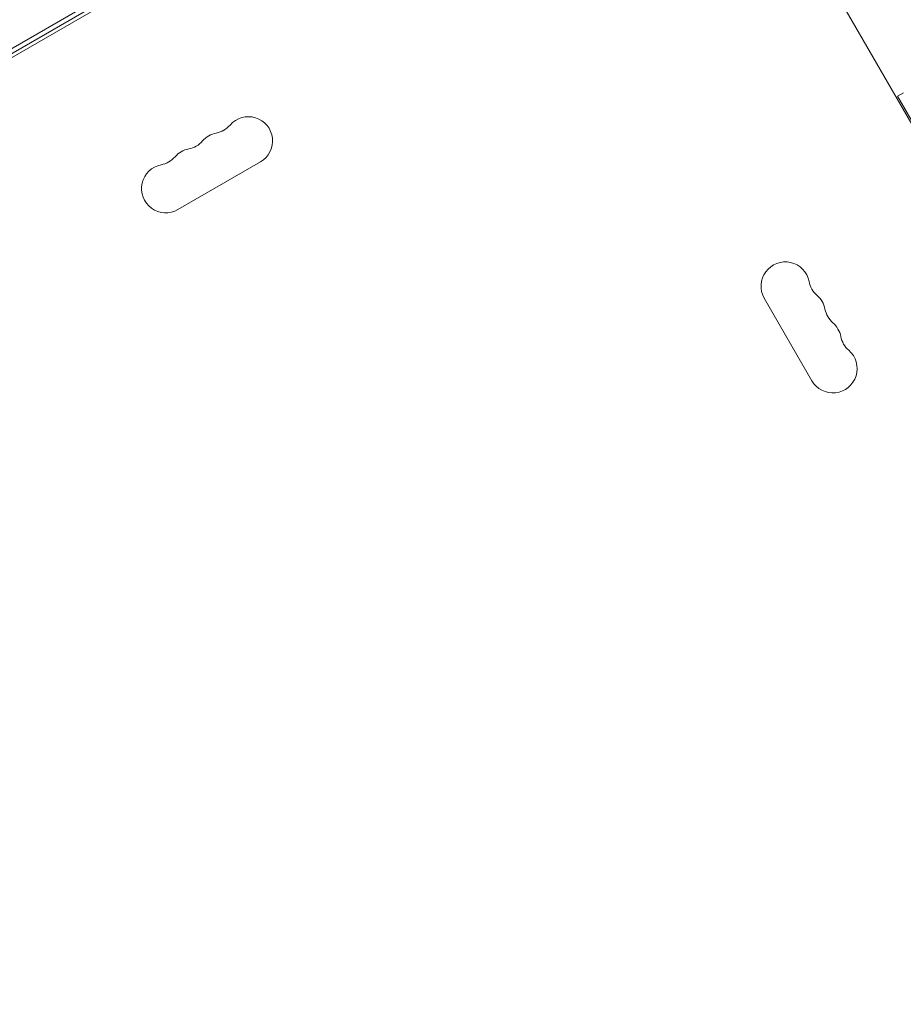
# Model space of a CAD drawing. Units: millimetres. Extents: x -10146 to 11599, y -11520 to 7551.
# Drawn here: x -4384 to -3874, y -751 to -183 of the extents above; entities that cross this region are included whole.
import ezdxf

# ---------------------------------------------------------------- set-up
doc = ezdxf.new("R2010")
doc.units = ezdxf.units.MM
doc.header["$LTSCALE"] = 20
doc.linetypes.add('HIDDEN', pattern=[9.525, 6.35, -3.175])
doc.layers.add('2d', color=230, linetype='Continuous')
doc.layers.add('EN-Free_Space_Hatch', color=10, linetype='HIDDEN')

msp = doc.modelspace()

# ---------------------------------------------------------------- hatches: boundary and pattern name
at = {"layer": 'EN-Free_Space_Hatch'}
h = msp.add_hatch(dxfattribs=at)
h.set_pattern_fill('ANSI31', color=256, scale=100)
h.set_pattern_definition([(315, (-4492.33, -5828.78), (224.506, 224.506), [])])
edge = h.paths.add_edge_path()
edge.add_line((-4492.33, -9496.38), (-4492.33, -5828.78))
edge.add_line((-4492.33, -5828.78), (-6492.33, -5828.78))
edge.add_line((-6492.33, -5828.78), (-6492.33, -9496.38))
edge.add_arc((-5492.33, -9496.38), 1000, 180, 360)
edge = h.paths.add_edge_path()
edge.add_line((3731.51, -3856.16), (2491.77, -6003.45))
edge.add_arc((1625.75, -5503.45), 1000, 150, 330, ccw=False)
edge.add_line((759.72, -5003.45), (1999.46, -2856.16))
edge.add_line((1999.46, -2856.16), (3731.51, -3856.16))
edge = h.paths.add_edge_path()
edge.add_arc((-714.02, -154.72), 500, 0, 360)

# ---------------------------------------------------------------- linework, layer by layer
at = {"layer": '2d', "lineweight": 0}
for p, q in [((-4064.28, -12.24), (-4871.26, -478.15)), ((-4871.26, -478.15), (-4064.28, -12.24)), ((-4869.99, -480.31), (-4063.03, -14.41)), ((-3503.37, -876.17), (-3988.51, -35.88)), ((-4103.99, -40.36), (-4860.46, -477.11)), ((-3873.61, -224.89), (-3877.07, -226.89)), ((-3864.57, -248.54), (-3877.07, -226.89)), ((-4244.86, -264.87), (-4292.49, -292.37)), ((-3926.57, -391.15), (-3954.07, -343.52))]:
    msp.add_line(p, q, dxfattribs=at)
for centre, start, end in [((-4273.02, -234.42), 280.8901, 319.1099), ((-4251.86, -252.75), 300, 139.1099), ((-4267.73, -261.92), 100.8901, 139.1099), ((-4288.9, -243.59), 280.8901, 319.1099), ((-4283.61, -271.08), 100.8901, 139.1099), ((-4299.49, -280.25), 100.8901, 300), ((-4304.78, -252.75), 280.8901, 319.1099), ((-3941.95, -336.52), 10.8901, 210), ((-3914.45, -331.23), 190.8901, 229.1099), ((-3932.78, -352.4), 10.8901, 49.1099), ((-3905.29, -347.11), 190.8901, 229.1099), ((-3923.62, -368.28), 10.8901, 49.1099), ((-3896.12, -362.99), 190.8901, 229.1099), ((-3914.45, -384.15), 210, 49.1099)]:
    msp.add_arc(centre, 14, start, end, dxfattribs=at)

doc.saveas('drawing.dxf')
